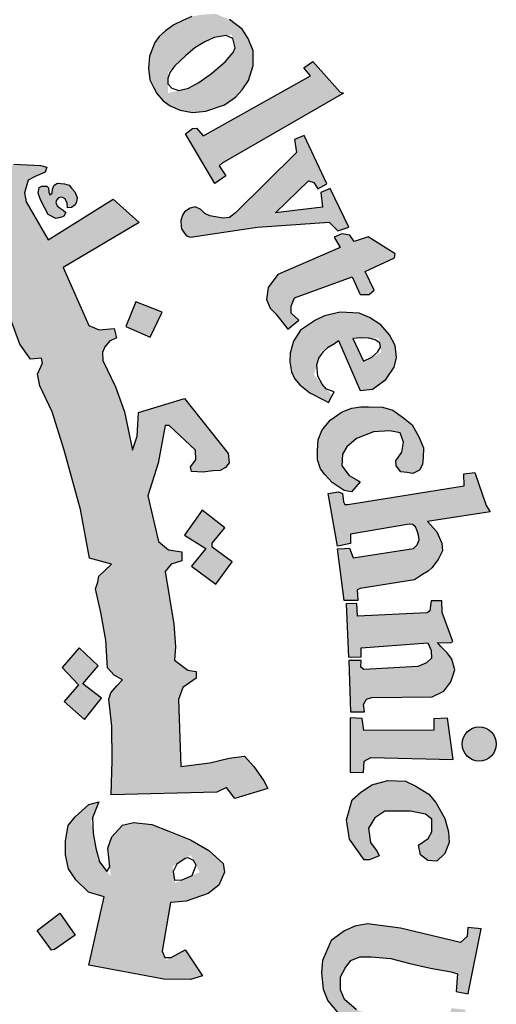
# Model space of a CAD drawing. Units: inches. Extents: x -1645 to 5503, y -1668 to 4953.
# Drawn here: x 4914 to 4916, y 4439 to 4444 of the extents above; entities that cross this region are included whole.
import ezdxf

# ---------------------------------------------------------------- set-up
doc = ezdxf.new("R2010")
doc.units = ezdxf.units.IN
doc.header["$MEASUREMENT"] = 0
doc.layers.add('COVER', color=7, linetype='Continuous')

# ---------------------------------------------------------------- blocks, each defined once
blk = doc.blocks.new('شعار ملون')
h = blk.add_hatch(color=1)
h.paths.add_polyline_path([(67.7279, 20.5076), (67.7464, 20.5466), (67.7068, 20.57), (67.7019, 20.5931), (67.9066, 21.0742), (67.8263, 21.0785), (67.746, 21.1014), (67.7337, 21.0733), (67.7578, 21.0471), (67.7628, 21.0257), (67.6038, 20.6369), (67.5914, 20.6288), (67.562, 20.6301), (67.5619, 20.6229), (67.5437, 20.6231), (67.5325, 20.5942)])
h.paths.add_polyline_path([(68.3565, 20.4792), (68.3655, 20.5283), (68.3625, 20.567), (68.3342, 20.5893), (68.3014, 20.5893), (68.2865, 20.5714), (68.285, 20.5387), (68.3104, 20.4896), (68.3402, 20.4376), (68.3536, 20.387), (68.3402, 20.3305), (68.3163, 20.3007), (68.2746, 20.274), (68.2239, 20.271), (68.1852, 20.2799), (68.1405, 20.2993), (68.1018, 20.329), (68.072, 20.3677), (68.1152, 20.4822), (68.1569, 20.4718), (68.1509, 20.4153), (68.1539, 20.3825), (68.1733, 20.3349), (68.2016, 20.329), (68.2359, 20.3513), (68.2374, 20.3855), (68.209, 20.4301), (68.1807, 20.4852), (68.1733, 20.5521), (68.1956, 20.6027), (68.2329, 20.6354), (68.2865, 20.6473), (68.3238, 20.6454), (68.3598, 20.6322), (68.4047, 20.6007), (68.4319, 20.5706), (68.4032, 20.4752)])
h.paths.add_polyline_path([(68.5391, 20.5176), (68.5637, 20.5633), (68.6869, 20.5586), (68.6869, 20.5387), (68.627, 20.4555), (68.688, 20.4134), (68.6845, 20.3888), (68.6798, 20.3762), (68.6619, 20.371), (68.5994, 20.4138), (68.4788, 20.2235), (68.473, 20.2021), (68.482, 20.1808), (68.4968, 20.1628), (68.5264, 20.1628), (68.5297, 20.1382), (68.5133, 20.1291), (68.4681, 20.125), (68.4221, 20.1308), (68.3867, 20.1537), (68.3596, 20.1906), (68.3621, 20.2341), (68.3654, 20.2595), (68.4955, 20.4675), (68.4983, 20.4772), (68.4652, 20.4944), (68.4848, 20.5262), (68.5088, 20.5272)])
h.paths.add_polyline_path([(68.8615, 20.3071), (68.717, 20.3679), (68.6943, 20.3463), (68.7149, 20.3236), (68.7149, 20.2978), (68.5746, 20.1021), (68.5302, 20.1179), (68.5076, 20.0931), (68.67, 19.9631), (68.6996, 19.9989), (68.6752, 20.0181), (68.6726, 20.0412)])
edge = h.paths.add_edge_path()
edge.add_arc((68.8693, 20.4173), 0.0648, 0, 360)
h.paths.add_polyline_path([(68.7064, 19.9672), (68.7231, 19.9849), (68.7478, 19.9672), (68.7684, 19.98), (68.9175, 20.1635), (68.915, 20.1772), (68.8914, 20.1996), (68.915, 20.2269), (69.058, 20.1623), (69.0207, 20.1263), (69.0774, 20.115), (69.113, 20.1046), (69.1442, 20.0807), (69.1627, 20.0452), (69.1657, 19.998), (69.1593, 19.954), (69.0071, 19.7783), (69.0015, 19.7606), (69.0058, 19.7472), (69.0259, 19.7356), (68.9966, 19.7003), (68.8502, 19.8221), (68.8733, 19.8544), (68.8929, 19.8422), (68.9148, 19.8428), (69.0521, 20.0151), (69.0559, 20.0409), (69.0451, 20.0604), (69.0289, 20.0734), (69.0088, 20.0766), (68.9953, 20.0734), (68.8469, 19.9092), (68.844, 19.8934), (68.8469, 19.8838), (68.8613, 19.8646), (68.835, 19.8337), (68.6951, 19.9542)])
h.paths.add_polyline_path([(69.8907, 18.689), (70.288, 18.9123), (70.2633, 18.9426), (70.2976, 18.9662), (70.3998, 18.8511), (70.4129, 18.847), (69.9549, 18.5818), (69.9433, 18.5717), (69.9679, 18.5348), (69.9266, 18.5058), (69.8161, 18.6927), (69.8426, 18.7131), (69.8575, 18.714), (69.882, 18.6856)])
h.paths.add_polyline_path([(70.3503, 18.5044), (70.264, 18.6867), (70.2275, 18.6721), (70.2348, 18.6225), (70.0054, 18.3949), (69.9823, 18.377), (69.9584, 18.3741), (69.9289, 18.3791), (69.9072, 18.3828), (69.8891, 18.3923), (69.8738, 18.4068), (69.8521, 18.4171), (69.8332, 18.4125), (69.8126, 18.3986), (69.8044, 18.3862), (69.7987, 18.3649), (69.7993, 18.3423), (69.8007, 18.3339), (69.8103, 18.3187), (69.8198, 18.3069), (69.835, 18.3019), (70.0368, 18.3328), (70.0877, 18.3401), (70.3585, 18.3594), (70.3916, 18.3264), (70.4336, 18.3401), (70.3625, 18.4869), (70.3278, 18.4716), (70.3334, 18.4159), (70.1564, 18.3941), (70.2809, 18.5152), (70.3003, 18.5095), (70.3156, 18.4853)])
h.paths.add_polyline_path([(70.4002, 18.2638), (70.1642, 18.161), (70.1278, 18.1117), (70.1217, 18.0663), (70.1355, 18.0346), (70.1566, 18.0124), (70.2022, 17.9553), (70.2445, 17.9891), (70.2149, 18.0155), (70.2149, 18.042), (70.2276, 18.0726), (70.4456, 18.1529), (70.4753, 18.0864), (70.5102, 18.0853), (70.5282, 18.1022), (70.4954, 18.173), (70.6056, 18.2241), (70.6076, 18.2396), (70.506, 18.3041), (70.453, 18.2861), (70.4373, 18.3095), (70.4065, 18.3153), (70.3778, 18.3028)])
h.paths.add_polyline_path([(70.6109, 17.4571), (70.6333, 17.4898), (70.6398, 17.528), (70.6268, 17.5634), (70.5885, 17.57), (70.5268, 17.5662), (70.4624, 17.542), (70.4259, 17.5103), (70.4091, 17.4823), (70.4063, 17.4385), (70.4343, 17.4021), (70.4614, 17.3863), (70.4758, 17.3772), (70.4426, 17.3395), (70.4159, 17.3455), (70.3703, 17.3758), (70.3422, 17.4053), (70.3265, 17.4274), (70.3142, 17.4611), (70.3142, 17.495), (70.3175, 17.5371), (70.3307, 17.5718), (70.3629, 17.6114), (70.4075, 17.6426), (70.4442, 17.6565), (70.4779, 17.6609), (70.508, 17.6616), (70.5601, 17.6594), (70.5997, 17.6484), (70.64, 17.6191), (70.6723, 17.5928), (70.6972, 17.5481), (70.7155, 17.5064), (70.7141, 17.469), (70.7119, 17.4434), (70.7001, 17.4215), (70.6752, 17.4097), (70.6539, 17.4127), (70.6299, 17.416), (70.6121, 17.4376)])
h.paths.add_polyline_path([(70.429, 17.2916), (70.8692, 17.3626), (70.8678, 17.4084), (70.9093, 17.4129), (70.9522, 17.2886), (70.9671, 17.2649), (70.7299, 17.2279), (70.7653, 17.1882), (70.7842, 17.1464), (70.7869, 17.1169), (70.7712, 17.0837), (70.7463, 17.0532), (70.7324, 17.0403), (70.7121, 17.0274), (70.6813, 17.0078), (70.4765, 16.9749), (70.4643, 16.9692), (70.467, 16.9292), (70.4151, 16.9287), (70.3897, 17.1247), (70.4166, 17.1258), (70.4356, 17.1267), (70.4495, 17.0904), (70.6774, 17.1255), (70.6918, 17.1393), (70.6988, 17.1583), (70.6959, 17.1767), (70.6913, 17.1929), (70.6849, 17.2079), (70.674, 17.2159), (70.6608, 17.2182), (70.4397, 17.1803), (70.4391, 17.1446), (70.3901, 17.1343), (70.3555, 17.3342), (70.3936, 17.3401), (70.4096, 17.3336), (70.4132, 17.3017), (70.4183, 17.2916)])
h.paths.add_polyline_path([(70.4629, 16.9178), (70.4229, 16.9162), (70.4319, 16.7152), (70.4792, 16.7168), (70.4792, 16.7502), (70.7318, 16.7689), (70.7441, 16.7404), (70.7457, 16.7119), (70.7261, 16.694), (70.709, 16.6867), (70.6933, 16.68), (70.4898, 16.668), (70.4788, 16.6778), (70.4801, 16.7028), (70.4334, 16.7028), (70.4397, 16.5079), (70.4917, 16.5079), (70.4891, 16.5364), (70.4995, 16.5559), (70.5203, 16.5624), (70.7479, 16.565), (70.7922, 16.5871), (70.8182, 16.6221), (70.8338, 16.6676), (70.8221, 16.7078), (70.8052, 16.7312), (70.7804, 16.7559), (70.7681, 16.7702), (70.8176, 16.7689), (70.8265, 16.774), (70.7863, 16.8837), (70.7846, 16.9279), (70.7436, 16.9279), (70.7387, 16.8902), (70.7291, 16.8832), (70.4656, 16.8703)])
h.paths.add_polyline_path([(70.6965, 16.004), (70.7329, 16.0302), (70.747, 16.0554), (70.747, 16.1028), (70.7228, 16.1219), (70.6662, 16.133), (70.5693, 16.133), (70.5309, 16.1078), (70.5077, 16.0685), (70.5148, 16.0141), (70.54, 15.9808), (70.5471, 15.9647), (70.5118, 15.9485), (70.4905, 15.9485), (70.435, 16.0272), (70.4239, 16.0997), (70.4451, 16.1756), (70.4774, 16.2039), (70.5198, 16.2321), (70.5804, 16.2492), (70.6471, 16.2462), (70.6865, 16.2281), (70.7349, 16.1968), (70.7622, 16.1656), (70.7955, 16.1051), (70.8097, 16.0547), (70.8117, 16.0143), (70.7955, 15.973), (70.7652, 15.9436), (70.7319, 15.9466), (70.7036, 15.9678)])
h.paths.add_polyline_path([(70.887, 15.4565), (70.9337, 15.6878), (70.8834, 15.6931), (70.8798, 15.6591), (70.8545, 15.6366), (70.6282, 15.6909), (70.504, 15.7068), (70.4562, 15.6988), (70.4163, 15.6813), (70.3669, 15.6447), (70.3335, 15.5684), (70.3303, 15.5222), (70.3367, 15.4602), (70.3542, 15.4157), (70.394, 15.3679), (70.4546, 15.3298), (70.547, 15.3059), (70.6553, 15.2789), (70.7238, 15.2661), (70.7875, 15.2388), (70.7811, 15.1847), (70.8289, 15.1736), (70.8748, 15.3826), (70.8205, 15.3884), (70.8055, 15.3261), (70.7801, 15.3182), (70.6818, 15.3341), (70.612, 15.349), (70.5031, 15.3693), (70.4615, 15.3818), (70.4167, 15.4208), (70.4022, 15.4574), (70.4022, 15.5074), (70.4189, 15.5397), (70.4412, 15.5686), (70.4746, 15.5819), (70.518, 15.5819), (70.5915, 15.5763), (70.6638, 15.5574), (70.7417, 15.5397), (70.8196, 15.5252), (70.8441, 15.5185), (70.8386, 15.4519), (70.8842, 15.4427)])
h.paths.add_polyline_path([(70.6277, 15.0338), (70.6387, 15.1868), (70.6008, 15.201), (70.5882, 15.171), (70.3274, 15.2452), (70.3322, 15.3067), (70.294, 15.3096), (70.239, 15.1253), (70.2704, 15.1096), (70.2813, 15.1096), (70.293, 15.1462), (70.5284, 15.0675), (70.5323, 15.0224), (70.5284, 15.0037), (70.5152, 14.9897), (70.4887, 14.9874), (70.4637, 14.9928), (70.2743, 15.0535), (70.2735, 15.0862), (70.2275, 15.1041), (70.1747, 14.93), (70.177, 14.9211), (70.2157, 14.9075), (70.225, 14.9353), (70.2343, 14.9473), (70.2523, 14.9506), (70.427, 14.8832), (70.4633, 14.8804), (70.5066, 14.8776), (70.5458, 14.8916), (70.5738, 14.9125), (70.5822, 14.9418), (70.5891, 14.9837), (70.578, 15.0144), (70.571, 15.0451), (70.5875, 15.0483)])
h.paths.add_polyline_path([(70.3695, 14.5418), (70.0059, 14.5784), (69.9876, 14.5406), (70.239, 14.2812), (70.2268, 14.2373), (70.2683, 14.2105), (70.3341, 14.3555), (70.2829, 14.3737), (70.267, 14.3372), (70.1462, 14.4517), (70.3232, 14.431), (70.3049, 14.3957), (70.3537, 14.3737), (70.4366, 14.5601), (70.3878, 14.5796)])
h.paths.add_polyline_path([(70.0242, 13.9189), (69.9958, 13.8986), (69.7828, 14.0408), (69.8018, 14.0881), (69.7625, 14.1112), (69.6377, 13.9297), (69.6736, 13.8966), (69.7143, 13.9467), (69.8809, 13.8352), (69.8914, 13.8143), (69.8933, 13.7878), (69.88, 13.7707), (69.8524, 13.7716), (69.8382, 13.7574), (69.8382, 13.7286), (69.8459, 13.6935), (69.882, 13.6669), (69.9399, 13.6736), (69.9656, 13.7124), (69.958, 13.7532), (69.9466, 13.7883), (69.9979, 13.7494), (69.9969, 13.7788), (70.0511, 13.905)])
h.paths.add_polyline_path([(69.6897, 13.7759), (69.5988, 13.8355), (69.5391, 13.8119), (69.5173, 13.7825), (69.4699, 13.7088), (69.4661, 13.6577), (69.4775, 13.6274), (69.5021, 13.5962), (69.5381, 13.5556), (69.6007, 13.548), (69.649, 13.5641), (69.6944, 13.5811), (69.7418, 13.5962), (69.7712, 13.5839), (69.7797, 13.5699), (69.7827, 13.552), (69.7745, 13.5333), (69.7535, 13.5236), (69.7236, 13.5243), (69.6967, 13.5251), (69.669, 13.5296), (69.6578, 13.5326), (69.6481, 13.5057), (69.6458, 13.4945), (69.7363, 13.4407), (69.773, 13.4646), (69.8104, 13.5049), (69.8246, 13.5423), (69.835, 13.5841), (69.8306, 13.6319), (69.8111, 13.6625), (69.7849, 13.6864), (69.7543, 13.7043), (69.7064, 13.7088), (69.6458, 13.6893), (69.6226, 13.6789), (69.5815, 13.6714), (69.5498, 13.6746), (69.5321, 13.6941), (69.5275, 13.7145), (69.5323, 13.73), (69.5452, 13.7417), (69.5655, 13.7509), (69.5971, 13.7546), (69.6328, 13.7476), (69.6707, 13.7425)])
h.paths.add_polyline_path([(69.3836, 13.1332), (69.2322, 13.2885), (69.1998, 13.2979), (69.1883, 13.2927), (69.1695, 13.2666), (69.1142, 13.2708), (69.1477, 13.3471), (69.1677, 13.3771), (69.1944, 13.4005), (69.2228, 13.4122), (69.2813, 13.4122), (69.4751, 13.2087), (69.4952, 13.2237), (69.5186, 13.2521), (69.5297, 13.1991), (69.5141, 13.1728), (69.5487, 13.1448), (69.5376, 13.0258), (69.5059, 13.0192), (69.4334, 13.0929), (69.3793, 13.0469), (69.3371, 13.0706)])
h.paths.add_polyline_path([(69.6029, 13.2612), (69.6756, 13.3911), (69.6451, 13.4198), (69.6181, 13.3861), (69.4154, 13.5665), (69.4458, 13.6104), (69.4145, 13.638), (69.2678, 13.4741), (69.3112, 13.4375), (69.347, 13.4724), (69.5998, 13.2458)])
h.paths.add_polyline_path([(70.4656, 14.6103), (70.473, 14.6894), (70.4812, 14.7231), (70.4923, 14.7683), (70.4586, 14.7842), (70.4359, 14.7505), (70.1977, 14.8448), (70.2102, 14.8907), (70.1651, 14.9083), (70.0811, 14.7078), (70.1249, 14.6902), (70.1377, 14.723), (70.1578, 14.7327)])
h.paths.add_polyline_path([(69.0776, 12.835), (69.0426, 12.7918), (69.071, 12.7602), (69.1959, 12.875), (69.1668, 12.9028), (69.1207, 12.8765), (69.0525, 13.025), (69.078, 13.0283), (69.1955, 12.9479), (69.1931, 12.9356), (69.1774, 12.9159), (69.212, 12.8822), (69.3657, 13.016), (69.3251, 13.0524), (69.314, 13.0382), (69.2972, 13.0305), (69.2775, 13.0351), (68.9875, 13.2035), (68.98, 13.2219), (68.9707, 13.2684), (68.9765, 13.3067), (68.9952, 13.3334), (68.9824, 13.3637), (68.9568, 13.3776), (68.9114, 13.3799), (68.8788, 13.3625), (68.866, 13.3346), (68.8753, 13.3114)])
edge = h.paths.add_edge_path()
edge.add_arc((69.7067, 13.2391), 0.0651, 0, 360)
edge = h.paths.add_edge_path()
edge.add_arc((70.5729, 14.6328), 0.0661, 0, 360)
edge = h.paths.add_edge_path()
edge.add_arc((70.9258, 16.3868), 0.0645, 0, 360)
h.paths.add_polyline_path([(70.8271, 16.3279), (70.8062, 16.484), (70.7549, 16.482), (70.7549, 16.4396), (70.4899, 16.4383), (70.4835, 16.4833), (70.4385, 16.4858), (70.4385, 16.2804), (70.4886, 16.2791), (70.4912, 16.3215), (70.5156, 16.3356)])
h = blk.add_hatch(color=1)
h.paths.add_polyline_path([(67.3941, 20.3318), (67.2853, 20.2887), (67.3182, 20.1903), (67.429, 20.2272)])
h.paths.add_polyline_path([(69.7274, 18.0189), (69.6282, 18.0577), (69.5906, 17.965), (69.6822, 17.9249)])
h.paths.add_polyline_path([(69.964, 17.2045), (69.8785, 17.2708), (69.812, 17.1764), (69.8931, 17.1258), (69.8391, 17.0584), (69.9303, 16.9909), (69.9927, 17.0754), (69.9167, 17.1314), (69.9167, 17.1465)])
h.paths.add_polyline_path([(68.62, 13.9508), (68.6123, 14.0484), (68.5093, 14.0445), (68.5158, 13.9379)])
h.paths.add_polyline_path([(69.1268, 18.9925), (69.1389, 19.1036), (69.0261, 19.114), (69.0249, 19.0036)])
h.paths.add_polyline_path([(69.37, 18.4137), (69.3688, 18.4306), (69.3611, 18.4468), (69.3491, 18.4534), (69.3356, 18.4514), (69.3279, 18.4429), (69.3264, 18.4341), (69.331, 18.4214), (69.3418, 18.4117), (69.3538, 18.4044), (69.3634, 18.3956), (69.3561, 18.3817), (69.3437, 18.3767), (69.3264, 18.3728), (69.297, 18.3879), (69.2689, 18.441), (69.2594, 18.4691), (69.2625, 18.4907), (69.2724, 18.495), (69.2916, 18.495), (69.2976, 18.489), (69.2997, 18.4725), (69.3027, 18.4619), (69.3125, 18.4689), (69.3137, 18.4844), (69.3198, 18.4996), (69.3326, 18.506), (69.3588, 18.5036), (69.3762, 18.4996), (69.3856, 18.4871), (69.3978, 18.4735), (69.406, 18.4525), (69.4042, 18.436), (69.399, 18.4245), (69.3856, 18.4147)])
h.paths.add_polyline_path([(69.4981, 16.5596), (69.4284, 16.6146), (69.4863, 16.6818), (69.4143, 16.7506), (69.3498, 16.6766), (69.4119, 16.611), (69.3571, 16.5474), (69.4346, 16.4792)])
h.paths.add_polyline_path([(69.3991, 15.664), (69.3214, 15.6102), (69.3097, 15.6081), (69.255, 15.682), (69.3411, 15.7475)])
h.paths.add_polyline_path([(69.9227, 14.9816), (69.8735, 15.0759), (69.7777, 15.0242), (69.8208, 14.9496), (69.8199, 14.9343), (69.7394, 14.8999), (69.7863, 14.8109), (69.8812, 14.8549), (69.8371, 14.9305), (69.8448, 14.941)])
edge = h.paths.add_edge_path()
edge.add_line((67.6174, 19.6431), (67.5326, 19.6136))
edge.add_line((67.5326, 19.6136), (67.506, 19.7104))
edge.add_line((67.506, 19.7104), (67.4026, 19.682))
edge.add_line((67.4026, 19.682), (67.4356, 19.5774))
edge.add_line((67.4356, 19.5774), (67.5266, 19.606))
edge.add_line((67.5266, 19.606), (67.5557, 19.5105))
edge.add_line((67.5557, 19.5105), (67.6509, 19.5478))
edge.add_line((67.6509, 19.5478), (67.6176, 19.6432))
h = blk.add_hatch(color=1)
h.paths.add_polyline_path([(69.7717, 19.1044), (69.7398, 19.0823), (69.7162, 19.0613), (69.7006, 19.038), (69.6804, 18.9866), (69.6759, 18.9418), (69.6817, 18.8975), (69.6948, 18.8688), (69.7071, 18.845), (69.7318, 18.818), (69.7573, 18.7983), (69.7955, 18.7824), (69.8428, 18.7732), (69.8928, 18.7784), (69.9638, 18.802), (70.0045, 18.8322), (70.0295, 18.8598), (70.0545, 18.8952), (70.0716, 18.9517), (70.0716, 19.0068), (70.0532, 19.0528), (70.0295, 19.0882), (69.9822, 19.1249), (69.9294, 19.1463), (69.8778, 19.1435), (69.8402, 19.1363), (69.8062, 19.1219)])
h.paths.add_polyline_path([(69.9119, 19.0553), (69.9908, 19.0678), (70.0049, 19.0103), (69.9483, 18.9455), (69.839, 18.8683), (69.7495, 18.8469), (69.7495, 18.9253), (69.8414, 19.0119)], flags=16)
blk.add_hatch(color=1).paths.add_polyline_path([(69.5464, 17.9572), (69.49, 17.9526), (69.4509, 17.9687), (69.3539, 18.1882), (69.641, 18.3574), (69.5421, 18.4457), (69.2972, 18.2918), (69.2134, 18.4365), (69.2076, 18.4705), (69.2218, 18.5179), (69.2481, 18.532), (69.286, 18.548), (69.2917, 18.5672), (69.2673, 18.5737), (69.1669, 18.5784), (69.1214, 18.5641), (69.0746, 18.5355), (69.0303, 18.5056), (68.9965, 18.4524), (68.9796, 18.3849), (68.9822, 18.3051), (69.1141, 18.0806), (69.1537, 18.085), (69.1434, 18.025), (69.1893, 17.8984), (69.2296, 17.8417), (69.272, 17.8448), (69.276, 17.8263), (69.2572, 17.7845), (69.2655, 17.7406), (69.3116, 17.6424), (69.3572, 17.497), (69.4185, 17.2732), (69.4532, 17.0891), (69.5361, 17.067), (69.5115, 17.0425), (69.4882, 17.0215), (69.4851, 16.9985), (69.4758, 16.9735), (69.4964, 16.8837), (69.5151, 16.779), (69.5213, 16.6751), (69.5465, 16.647), (69.5776, 16.6292), (69.5568, 16.607), (69.5331, 16.5803), (69.5257, 16.5567), (69.5381, 16.4539), (69.5391, 16.3246), (69.5349, 16.1953), (69.9341, 16.2046), (69.9707, 16.2223), (70.0026, 16.1811), (70.1276, 16.2184), (70.1123, 16.248), (70.0746, 16.3018), (70.0386, 16.3413), (69.9811, 16.3332), (69.9083, 16.3162), (69.7983, 16.3023), (69.7898, 16.5553), (69.8062, 16.6001), (69.856, 16.6356), (69.856, 16.6612), (69.8246, 16.6659), (69.7741, 16.7033), (69.7784, 16.7537), (69.7712, 16.8401), (69.7388, 17.0391), (69.7615, 17.066), (69.8024, 17.0788), (69.802, 17.1129), (69.7516, 17.121), (69.7142, 17.1519), (69.6737, 17.3251), (69.7126, 17.4486), (69.7384, 17.5901), (69.7538, 17.5901), (69.8535, 17.4979), (69.8544, 17.4608), (69.8345, 17.4345), (69.839, 17.4164), (69.8825, 17.4146), (69.9188, 17.4191), (69.9469, 17.4209), (69.9668, 17.4318), (69.9813, 17.4499), (69.9768, 17.4852), (69.8127, 17.6933), (69.6378, 17.6399), (69.636, 17.5938), (69.6326, 17.5502), (69.616, 17.497), (69.5848, 17.6419), (69.5517, 17.7372), (69.5041, 17.8358), (69.5027, 17.8663), (69.5112, 17.8878), (69.5288, 17.9088), (69.5545, 17.9216)])
h = blk.add_hatch(color=1)
h.paths.add_polyline_path([(70.3792, 17.9004), (70.394, 17.9119), (70.4763, 17.7233), (70.5228, 17.7286), (70.5735, 17.7644), (70.6041, 17.8108), (70.6136, 17.8477), (70.6083, 17.893), (70.5872, 17.933), (70.5544, 17.971), (70.5112, 17.9984), (70.4721, 18.0152), (70.4003, 18.0184), (70.3412, 18.0057), (70.3074, 17.9889), (70.2504, 17.9509), (70.224, 17.9098), (70.2114, 17.8635), (70.2103, 17.8308), (70.2166, 17.7939), (70.2272, 17.7686), (70.2483, 17.7444), (70.2863, 17.7138), (70.3561, 17.6783), (70.37, 17.7045), (70.3014, 17.7816), (70.3276, 17.8712)])
h.paths.add_polyline_path([(70.5478, 17.9195), (70.5552, 17.866), (70.4882, 17.8335), (70.4461, 17.924)], flags=16)
h = blk.add_hatch(color=1)
h.paths.add_polyline_path([(69.7598, 15.7879), (69.8187, 15.793), (69.9014, 15.8224), (69.9422, 15.8527), (69.9631, 15.903), (69.958, 15.9353), (69.9039, 15.9845), (69.8353, 16.0242), (69.7535, 16.0578), (69.6885, 16.0831), (69.6199, 16.0903), (69.5777, 16.0795), (69.538, 16.0362), (69.5224, 15.993), (69.5332, 15.8864), (69.4838, 15.9507), (69.4593, 16.0949), (69.4887, 16.1684), (69.4502, 16.1576), (69.3984, 16.1115), (69.3719, 16.0791), (69.3623, 16.0214), (69.3623, 15.9674), (69.3743, 15.9156), (69.401, 15.8738), (69.4495, 15.8272), (69.5079, 15.8095), (69.4509, 15.5513), (69.7337, 15.4979), (69.8346, 15.4964), (69.8804, 15.5101), (69.8147, 15.6093), (69.7421, 15.5693), (69.728, 15.6036)])
h.paths.add_polyline_path([(69.7672, 15.9229), (69.8353, 15.9669), (69.8693, 15.9024), (69.7762, 15.8605)], flags=16)
at = {"color": 1}
for points in [[(69.8402, 19.1363), (69.8062, 19.1219), (69.7717, 19.1044), (69.7398, 19.0823), (69.7162, 19.0613), (69.7006, 19.038), (69.6804, 18.9866), (69.6759, 18.9418), (69.6817, 18.8975), (69.6948, 18.8688), (69.7071, 18.845), (69.7318, 18.818), (69.7573, 18.7983), (69.7955, 18.7824), (69.8428, 18.7732), (69.8928, 18.7784), (69.9638, 18.802), (70.0045, 18.8322), (70.0295, 18.8598), (70.0545, 18.8952), (70.0716, 18.9517), (70.0716, 19.0068), (70.0532, 19.0528), (70.0295, 19.0882), (69.9822, 19.1249)], [(69.9943, 19.0537), (69.9694, 19.0644), (69.9243, 19.0573), (69.8889, 19.0412), (69.8515, 19.0181), (69.8161, 18.988), (69.7761, 18.9504), (69.7562, 18.9245), (69.7495, 18.9016), (69.7495, 18.8817), (69.7643, 18.8655), (69.7902, 18.8566), (69.8271, 18.8655), (69.8663, 18.8876), (69.9144, 18.9216), (69.9654, 18.9651), (69.9957, 18.9998), (70.0031, 19.0175), (69.9943, 19.0537)], [(69.8907, 18.689), (70.288, 18.9123), (70.2633, 18.9426), (70.2976, 18.9662), (70.3998, 18.8511), (70.4129, 18.847), (69.9549, 18.5818), (69.9433, 18.5717), (69.9679, 18.5348), (69.9266, 18.5058), (69.8161, 18.6927), (69.8426, 18.7131), (69.8575, 18.714), (69.882, 18.6856), (69.8907, 18.689)], [(70.3503, 18.5044), (70.264, 18.6867), (70.2275, 18.6721), (70.2348, 18.6225), (70.0054, 18.3949), (69.9823, 18.377), (69.9584, 18.3741), (69.9289, 18.3791), (69.9072, 18.3828), (69.8891, 18.3923), (69.8738, 18.4068), (69.8521, 18.4171), (69.8332, 18.4125), (69.8126, 18.3986), (69.8044, 18.3862), (69.7987, 18.3649), (69.7993, 18.3423), (69.8007, 18.3339), (69.8103, 18.3187), (69.8198, 18.3069), (69.835, 18.3019), (70.0368, 18.3328), (70.0877, 18.3401), (70.3585, 18.3594), (70.3916, 18.3264), (70.4336, 18.3401), (70.3625, 18.4869), (70.3278, 18.4716), (70.3334, 18.4159), (70.1564, 18.3941), (70.2809, 18.5152), (70.3003, 18.5095), (70.3156, 18.4853), (70.3503, 18.5044)], [(70.0026, 16.1811), (69.9707, 16.2223), (69.9341, 16.2046), (69.5349, 16.1953), (69.5391, 16.3246), (69.5381, 16.4539), (69.5257, 16.5567), (69.5331, 16.5803), (69.5568, 16.607), (69.5776, 16.6292), (69.5465, 16.647), (69.5213, 16.6751), (69.5213, 16.6751), (69.5151, 16.779), (69.4964, 16.8837), (69.4758, 16.9735), (69.4851, 16.9985), (69.4882, 17.0215), (69.5115, 17.0425), (69.5361, 17.067), (69.4532, 17.0891), (69.4185, 17.2732), (69.3572, 17.497), (69.3116, 17.6424), (69.2655, 17.7406), (69.2572, 17.7845), (69.276, 17.8263), (69.272, 17.8448), (69.2296, 17.8417), (69.1893, 17.8984), (69.1434, 18.025)], [(69.1669, 18.5784), (69.2673, 18.5737), (69.2917, 18.5672), (69.286, 18.548), (69.2481, 18.532), (69.2218, 18.5179), (69.2076, 18.4705), (69.2134, 18.4365), (69.2972, 18.2918), (69.5421, 18.4457), (69.641, 18.3574), (69.3539, 18.1882), (69.4509, 17.9687), (69.49, 17.9526), (69.5464, 17.9572), (69.5545, 17.9216), (69.5288, 17.9088), (69.5112, 17.8878), (69.5027, 17.8663), (69.5041, 17.8358), (69.5517, 17.7372), (69.5848, 17.6419), (69.616, 17.497), (69.6326, 17.5502), (69.636, 17.5938), (69.6378, 17.6399), (69.8127, 17.6933), (69.9768, 17.4852), (69.9813, 17.4499), (69.9668, 17.4318), (69.9469, 17.4209), (69.9188, 17.4191), (69.8825, 17.4146), (69.839, 17.4164), (69.8345, 17.4345), (69.8544, 17.4608), (69.8535, 17.4979), (69.7538, 17.5901), (69.7384, 17.5901), (69.7126, 17.4486), (69.6737, 17.3251), (69.7142, 17.1519), (69.7516, 17.121), (69.802, 17.1129), (69.8024, 17.0788), (69.7615, 17.066), (69.7388, 17.0391), (69.7712, 16.8401), (69.7784, 16.7537), (69.7741, 16.7033), (69.8246, 16.6659), (69.856, 16.6612), (69.856, 16.6356), (69.8062, 16.6001), (69.7898, 16.5553), (69.7983, 16.3023), (69.9083, 16.3162), (69.9811, 16.3332), (70.0386, 16.3413), (70.0746, 16.3018), (70.1123, 16.248), (70.1276, 16.2184), (70.0026, 16.1811)], [(69.37, 18.4137), (69.3688, 18.4306), (69.3611, 18.4468), (69.3491, 18.4534), (69.3356, 18.4514), (69.3279, 18.4429), (69.3264, 18.4341), (69.331, 18.4214), (69.3418, 18.4117), (69.3538, 18.4044), (69.3634, 18.3956), (69.3561, 18.3817), (69.3437, 18.3767), (69.3264, 18.3728), (69.297, 18.3879), (69.2689, 18.441), (69.2594, 18.4691), (69.2625, 18.4907), (69.2724, 18.495), (69.2916, 18.495), (69.2976, 18.489), (69.2997, 18.4725), (69.3027, 18.4619), (69.3125, 18.4689), (69.3137, 18.4844), (69.3198, 18.4996), (69.3326, 18.506), (69.3588, 18.5036), (69.3762, 18.4996), (69.3856, 18.4871), (69.3978, 18.4735), (69.406, 18.4525), (69.4042, 18.436), (69.399, 18.4245), (69.3856, 18.4147), (69.37, 18.4137)], [(70.4002, 18.2638), (70.1642, 18.161), (70.1278, 18.1117), (70.1217, 18.0663), (70.1355, 18.0346), (70.1566, 18.0124), (70.2022, 17.9553), (70.2445, 17.9891), (70.2149, 18.0155), (70.2149, 18.042), (70.2276, 18.0726), (70.4456, 18.1529), (70.4753, 18.0864), (70.5102, 18.0853), (70.5282, 18.1022), (70.4954, 18.173), (70.6056, 18.2241), (70.6076, 18.2396), (70.506, 18.3041), (70.453, 18.2861), (70.4373, 18.3095), (70.4065, 18.3153), (70.3778, 18.3028), (70.4002, 18.2638)], [(69.7274, 18.0189), (69.6282, 18.0577), (69.5906, 17.965), (69.6822, 17.9249), (69.7274, 18.0189)], [(70.394, 17.9119), (70.4763, 17.7233), (70.5228, 17.7286), (70.5735, 17.7644), (70.6041, 17.8108), (70.6136, 17.8477), (70.6083, 17.893), (70.5872, 17.933), (70.5544, 17.971), (70.5112, 17.9984), (70.4721, 18.0152), (70.4003, 18.0184), (70.3412, 18.0057), (70.3074, 17.9889), (70.2504, 17.9509), (70.224, 17.9098), (70.2114, 17.8635), (70.2103, 17.8308), (70.2166, 17.7939), (70.2272, 17.7686), (70.2483, 17.7444), (70.2863, 17.7138), (70.3401, 17.6864), (70.356, 17.678), (70.3771, 17.718), (70.3486, 17.7286), (70.3317, 17.7475), (70.3159, 17.777), (70.3127, 17.8203), (70.3201, 17.8455), (70.337, 17.8698), (70.3549, 17.8866), (70.3792, 17.9004), (70.394, 17.9119)], [(70.4484, 17.9189), (70.4882, 17.8335), (70.5196, 17.8488), (70.5413, 17.8672), (70.5524, 17.8861), (70.5501, 17.9028), (70.5321, 17.9143), (70.509, 17.9212), (70.4776, 17.9226), (70.4484, 17.9189)], [(70.6109, 17.4571), (70.6333, 17.4898), (70.6398, 17.528), (70.6268, 17.5634), (70.5885, 17.57), (70.5268, 17.5662), (70.4624, 17.542), (70.4259, 17.5103), (70.4091, 17.4823), (70.4063, 17.4385), (70.4343, 17.4021), (70.4614, 17.3863), (70.4758, 17.3772), (70.4426, 17.3395), (70.4159, 17.3455), (70.3703, 17.3758), (70.3422, 17.4053), (70.3265, 17.4274), (70.3142, 17.4611), (70.3142, 17.495), (70.3175, 17.5371), (70.3307, 17.5718), (70.3629, 17.6114), (70.4075, 17.6426), (70.4442, 17.6565), (70.4779, 17.6609), (70.508, 17.6616), (70.5601, 17.6594), (70.5997, 17.6484), (70.64, 17.6191), (70.6723, 17.5928), (70.6972, 17.5481), (70.7155, 17.5064), (70.7141, 17.469), (70.7119, 17.4434), (70.7001, 17.4215), (70.6752, 17.4097), (70.6539, 17.4127), (70.6299, 17.416), (70.6121, 17.4376), (70.6109, 17.4571)], [(70.429, 17.2916), (70.8692, 17.3626), (70.8678, 17.4084), (70.9093, 17.4129), (70.9522, 17.2886), (70.9671, 17.2649), (70.7299, 17.2279), (70.7299, 17.2279), (70.7653, 17.1882), (70.7842, 17.1464), (70.7869, 17.1169), (70.7712, 17.0837), (70.7463, 17.0532), (70.7324, 17.0403), (70.7121, 17.0274), (70.6813, 17.0078), (70.4765, 16.9749), (70.4643, 16.9692), (70.467, 16.9292), (70.4151, 16.9287), (70.3897, 17.1247), (70.4166, 17.1258), (70.4356, 17.1267), (70.4495, 17.0904), (70.6774, 17.1255), (70.6918, 17.1393), (70.6988, 17.1583), (70.6959, 17.1767), (70.6913, 17.1929), (70.6849, 17.2079), (70.674, 17.2159), (70.6608, 17.2182), (70.4397, 17.1803), (70.4397, 17.1803), (70.4391, 17.1446), (70.3901, 17.1343), (70.3555, 17.3342), (70.3936, 17.3401), (70.4096, 17.3336), (70.4132, 17.3017), (70.4132, 17.3017), (70.4183, 17.2916), (70.429, 17.2916)], [(69.964, 17.2045), (69.8785, 17.2708), (69.812, 17.1764), (69.8931, 17.1258), (69.8391, 17.0584), (69.9303, 16.9909), (69.9927, 17.0754), (69.9167, 17.1314), (69.9167, 17.1465), (69.964, 17.2045)], [(70.4629, 16.9178), (70.4229, 16.9162), (70.4319, 16.7152), (70.4792, 16.7168), (70.4792, 16.7502), (70.7318, 16.7689), (70.7441, 16.7404), (70.7457, 16.7119), (70.7261, 16.694), (70.709, 16.6867), (70.6933, 16.68), (70.4898, 16.668), (70.4898, 16.668), (70.4788, 16.6778), (70.4801, 16.7028), (70.4334, 16.7028), (70.4397, 16.5079), (70.4917, 16.5079), (70.4891, 16.5364), (70.4995, 16.5559), (70.5203, 16.5624), (70.7479, 16.565), (70.7922, 16.5871), (70.8182, 16.6221), (70.8338, 16.6676), (70.8221, 16.7078), (70.8052, 16.7312), (70.7804, 16.7559), (70.7804, 16.7559), (70.7681, 16.7702), (70.8176, 16.7689), (70.8265, 16.774), (70.7863, 16.8837), (70.7846, 16.9279), (70.7436, 16.9279), (70.7387, 16.8902), (70.7387, 16.8902), (70.7291, 16.8832), (70.4656, 16.8703), (70.4629, 16.9178)], [(69.4981, 16.5596), (69.4284, 16.6146), (69.4863, 16.6818), (69.4143, 16.7506), (69.3498, 16.6766), (69.4119, 16.611), (69.3571, 16.5474), (69.4346, 16.4792), (69.4981, 16.5596)], [(70.8271, 16.3279), (70.8062, 16.484), (70.7549, 16.482), (70.7549, 16.4396), (70.4899, 16.4383), (70.4835, 16.4833), (70.4385, 16.4858), (70.4385, 16.2804), (70.4886, 16.2791), (70.4912, 16.3215), (70.5156, 16.3356), (70.8271, 16.3279)], [(70.6965, 16.004), (70.7329, 16.0302), (70.747, 16.0554), (70.747, 16.1028), (70.7228, 16.1219), (70.6662, 16.133), (70.5693, 16.133), (70.5309, 16.1078), (70.5077, 16.0685), (70.5148, 16.0141), (70.54, 15.9808), (70.5471, 15.9647), (70.5118, 15.9485), (70.4905, 15.9485), (70.435, 16.0272), (70.4239, 16.0997), (70.4451, 16.1756), (70.4774, 16.2039), (70.5198, 16.2321), (70.5804, 16.2492), (70.6471, 16.2462), (70.6865, 16.2281), (70.7349, 16.1968), (70.7622, 16.1656), (70.7955, 16.1051), (70.8097, 16.0547), (70.8117, 16.0143), (70.7955, 15.973), (70.7652, 15.9436), (70.7319, 15.9466), (70.7036, 15.9678), (70.6965, 16.004)], [(69.8147, 15.6093), (69.8804, 15.5101), (69.8346, 15.4964), (69.7337, 15.4979), (69.4509, 15.5513), (69.5079, 15.8095), (69.4495, 15.8272), (69.401, 15.8738), (69.3743, 15.9156), (69.3623, 15.9674), (69.3623, 16.0214), (69.3719, 16.0791), (69.3984, 16.1115), (69.4502, 16.1576), (69.4887, 16.1684), (69.4646, 16.1083), (69.467, 16.0494), (69.4766, 15.993), (69.4911, 15.9413), (69.5188, 15.9052), (69.5296, 15.9221), (69.5224, 15.993), (69.538, 16.0362), (69.5777, 16.0795), (69.6199, 16.0903), (69.6885, 16.0831), (69.7535, 16.0578), (69.8353, 16.0242), (69.9039, 15.9845), (69.958, 15.9353), (69.9631, 15.903), (69.9422, 15.8527), (69.9014, 15.8224), (69.8187, 15.793), (69.775, 15.7892), (69.7598, 15.7879), (69.728, 15.6036), (69.7376, 15.5803), (69.762, 15.5803), (69.8147, 15.6093)], [(69.815, 15.9538), (69.783, 15.9331), (69.7698, 15.9049), (69.7745, 15.872), (69.8037, 15.8729), (69.8414, 15.8898), (69.8556, 15.9284), (69.8461, 15.9463), (69.8254, 15.9566), (69.815, 15.9538)], [(69.3991, 15.664), (69.3214, 15.6102), (69.3097, 15.6081), (69.255, 15.682), (69.3411, 15.7475), (69.3991, 15.664)], [(70.887, 15.4565), (70.9337, 15.6878), (70.8834, 15.6931), (70.8798, 15.6591), (70.8545, 15.6366), (70.6282, 15.6909), (70.504, 15.7068), (70.4562, 15.6988), (70.4163, 15.6813), (70.3669, 15.6447), (70.3335, 15.5684), (70.3303, 15.5222), (70.3367, 15.4602), (70.3542, 15.4157), (70.394, 15.3679)], [(70.4615, 15.3818), (70.4167, 15.4208), (70.4022, 15.4574), (70.4022, 15.5074), (70.4189, 15.5397), (70.4412, 15.5686), (70.4746, 15.5819), (70.518, 15.5819), (70.5915, 15.5763), (70.6638, 15.5574), (70.7417, 15.5397), (70.8196, 15.5252), (70.8441, 15.5185), (70.8386, 15.4519), (70.8842, 15.4427), (70.887, 15.4565)]]:
    blk.add_lwpolyline(points, dxfattribs=at)
blk.add_circle((70.9258, 16.3868), 0.0645, dxfattribs=at)

msp = doc.modelspace()

# ---------------------------------------------------------------- block references
at = {"layer": 'COVER', "xscale": 1.163200802389383, "yscale": 1.163200802389383, "zscale": 1.163200802389383}
msp.add_blockref('شعار ملون', (4833.58054, 4421.33382), dxfattribs=at)

doc.saveas('drawing.dxf')
